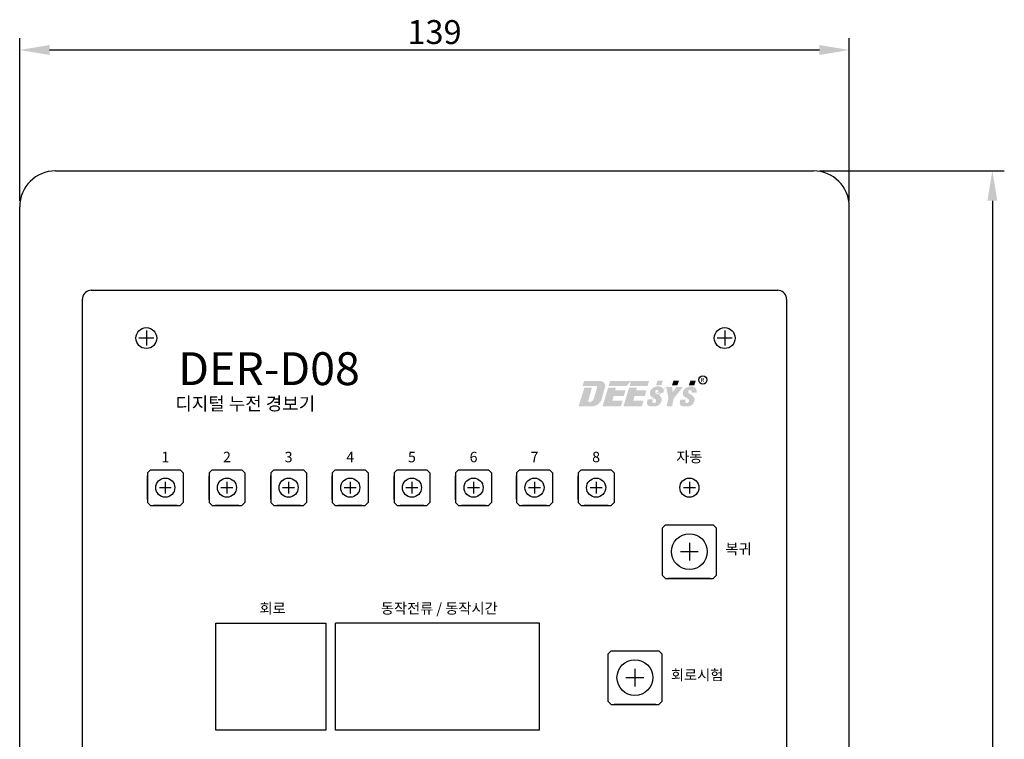
# Model space of a CAD drawing. Extents: x 223 to 780, y -713 to -185.
# Drawn here: x 438 to 602, y -306 to -185 of the extents above; entities that cross this region are included whole.
import ezdxf
from ezdxf.enums import TextEntityAlignment as Align

# ---------------------------------------------------------------- set-up
doc = ezdxf.new("R2010")
doc.units = 0
doc.header["$LTSCALE"] = 7
doc.header["$MEASUREMENT"] = 0
doc.linetypes.add('CENTER', pattern=[2, 1.25, -0.25, 0.25, -0.25])
doc.linetypes.add('HIDDEN', pattern=[0.375, 0.25, -0.125])
doc.layers.get('0').update_dxf_attribs({"color": 3, "linetype": 'CONTINUOUS'})
for name, color, linetype in [('1', 1, 'CENTER'), ('3', 3, 'CONTINUOUS'), ('FR', 2, 'CONTINUOUS'), ('SILK6', 7, 'CONTINUOUS')]:
    doc.layers.add(name, color=color, linetype=linetype)
doc.styles.add('03', font='swissl.ttf', dxfattribs={"height": 3})
doc.styles.add('B02', font='swisseb.ttf', dxfattribs={"height": 3})
doc.styles.add('CHSG', font='simplex', dxfattribs={"height": 4, "bigfont": 'chsg'})

msp = doc.modelspace()

# ---------------------------------------------------------------- hatches: boundary and pattern name
at = {"linetype": 'HIDDEN'}
h = msp.add_hatch(color=0, dxfattribs=at)
edge = h.paths.add_edge_path()
edge.add_line((534.9611975188152, -248.7799703349371), (535.6189142695291, -246.40506734831))
edge.add_spline(control_points=[(535.618914269529, -246.4050673483098), (535.646593089224, -246.2437253190235), (535.6004623269582, -246.0362863543253), (535.4528431630372, -245.8380667767096), (535.2821577121439, -245.6767258495615), (534.9915319170248, -245.5568716132145), (534.7701031711428, -245.5061644331924), (534.5579013023854, -245.4923359036383), (534.4468855728836, -245.4859412971263)], knot_values=[0, 0, 0, 0, 0.01085121257028991, 0.01872162261062153, 0.02549797615937903, 0.03747705920409651, 0.04892353462425524, 0.05456495023295324, 0.05456495023295324, 0.05456495023295324, 0.05456495023295324], degree=3, periodic=0)
edge.add_line((534.4468855722689, -245.4859412970811), (532.0864392685022, -245.485941297081))
edge.add_line((532.0864392685022, -245.485941297081), (531.8169274444706, -246.3528039489741))
edge.add_line((531.8169274444705, -246.3528039489741), (534.108345466795, -246.3528039489742))
edge.add_spline(control_points=[(534.1083454667946, -246.3528039489742), (534.1357807505881, -246.3629284351213), (534.1982741143256, -246.3956630261532), (534.2525296981361, -246.481318549934), (534.2592506396728, -246.5441813933425), (534.2596234239577, -246.5652500728183)], knot_values=[0.002517310935562544, 0.002517310935562544, 0.002517310935562544, 0.002517310935562544, 0.005319954086353138, 0.009395428465551879, 0.01141268646583882, 0.01141268646583882, 0.01141268646583882, 0.01141268646583882], degree=3, periodic=0)
edge.add_line((534.2596234239583, -246.5652500728212), (533.6988496394971, -248.5265350988268))
edge.add_spline(control_points=[(533.6988496394962, -248.5265350988284), (533.6109349330494, -248.7249675158421), (533.3959054384951, -249.0232549962827), (532.7630834085923, -249.0615854658219), (532.7695930808961, -248.8614335469328), (532.7719752923341, -248.8428549995461)], knot_values=[0.001310400480898914, 0.001310400480898914, 0.001310400480898914, 0.001310400480898914, 0.02160962744353313, 0.03655066781542713, 0.04035099394535856, 0.04035099394535856, 0.04035099394535856, 0.04035099394535856], degree=3, periodic=0)
edge.add_line((532.771975292334, -248.8428549995461), (533.3963808315334, -246.6403321681528))
edge.add_line((533.3963808315335, -246.6403321681528), (532.1278619447992, -246.6403321681528))
edge.add_line((532.1278619447992, -246.6403321681528), (531.1472615909031, -249.7812213825525))
edge.add_line((531.147261590903, -249.7812213825525), (533.1358788255225, -249.7812213825525))
edge.add_spline(control_points=[(533.1358788255214, -249.7812213825525), (533.214612529623, -249.778407459333), (533.5407155011236, -249.7662504815766), (533.9694565771689, -249.6463227572403), (534.3361904101971, -249.4898972867354), (534.6048796411872, -249.2479060825912), (534.7981586639231, -248.9974419515033), (534.9144944096477, -248.8424309688339), (534.961197518814, -248.7799703349387)], knot_values=[0, 0, 0, 0, 0.01631034363575674, 0.03115841514230063, 0.04242487284187066, 0.05417919651289548, 0.06527872038560266, 0.07275220498247079, 0.07275220498247079, 0.07275220498247079, 0.07275220498247079], degree=3, periodic=0)
for points in [[(539.4569772378983, -245.4859412970811), (539.2151116453409, -246.3528039489742), (536.18831580588, -246.3528039489742), (536.4455721360301, -245.4859412970811)], [(547.9714635763895, -245.4640715663131), (547.7112161680781, -246.215351870004), (546.8051687199978, -246.215351870004), (547.0654161283093, -245.4640715663131)], [(550.8058628935424, -245.4640715663131), (549.9010496154056, -245.4640715663131), (549.8991613354581, -245.4659598462607), (549.6395680371508, -246.215351870004), (550.545615485231, -246.215351870004)], [(537.292944489986, -247.0848199768957), (539.010869958416, -247.0848199768957), (538.7528803620339, -248.0094721496823), (537.034954893604, -248.0094721496823), (536.809213919892, -248.8185430764053), (538.5271393883221, -248.8185430764053), (538.2585400220325, -249.7812213825527), (535.1708742477988, -249.7812213825525), (536.1070418716198, -246.6318372007704), (537.4193323869921, -246.6318372007704)], [(540.5398441130523, -248.0094721496823), (542.2577695814822, -248.0094721496823), (542.5157591778643, -247.0848199768957), (540.7978337094343, -247.0848199768957), (540.9242216064405, -246.6318372007704), (539.6119310910682, -246.6318372007704), (538.6757634672471, -249.7812213825525), (541.7634292414809, -249.7812213825527), (542.0320286077704, -248.8185430764053), (540.3141031393403, -248.8185430764053)], [(545.8363365837425, -246.5235692609328), (546.216494203348, -248.3807688238648), (545.8797066143447, -249.7812213825527), (546.8189538749407, -249.7812213825527), (547.0715180685372, -248.508344671882), (548.6083644146595, -246.5235692609328), (547.534844057023, -246.5235692609328), (546.9308698157735, -247.4014401099832), (546.8368897932078, -246.5235692609328)]]:
    msp.add_hatch(color=0, dxfattribs=at).paths.add_polyline_path(points)
h = msp.add_hatch(color=0, dxfattribs=at)
h.paths.add_polyline_path([(539.6932050253283, -246.3528039489742), (542.7200008647892, -246.3528039489742), (542.9618664573466, -245.4859412970811), (539.9504613554784, -245.4859412970811)])
edge = h.paths.add_edge_path()
edge.add_line((539.9502716910187, -245.4865803990867), (539.9509107930241, -245.4859412970811))
edge.add_line((539.2150072099512, -246.3528039489742), (539.2151520604549, -246.3526590984704))
edge.add_line((536.4453824715704, -245.4865803990867), (536.4460215735759, -245.4859412970811))
h = msp.add_hatch(color=0, dxfattribs=at)
h.paths.add_polyline_path([(545.2918809911745, -245.4640715663131), (545.0316335828632, -246.215351870004), (544.1255861347829, -246.215351870004), (544.3858335430942, -245.4640715663131)], flags=16)
edge = h.paths.add_edge_path()
edge.add_line((547.0653550914433, -245.4642477670886), (547.0655312922188, -245.4640715663131))
edge.add_spline(control_points=[(543.8310106430355, -248.3994252208758), (543.8858174881336, -248.4393594772823), (543.9863222728823, -248.5125909110024), (544.1088383309475, -248.6248773388952), (544.1743743571592, -248.794034650065), (544.1422081692945, -248.9958630195237), (543.9991746656661, -249.2004781134496), (543.7987798368273, -249.2218562800824), (543.641195398835, -249.2097650155626), (543.5523792553903, -249.1060761040416), (543.5012346546692, -248.9674858528378), (543.5384406955731, -248.8016480661631), (543.5763523859999, -248.6951990464972), (543.5955919252774, -248.6425635480345)], knot_values=[0, 0, 0, 0, 0.00652351380317029, 0.0119628186847473, 0.01557596709002254, 0.02344100296492878, 0.03065559495327862, 0.03754711313188383, 0.04174492610784965, 0.04504589182688413, 0.04994785196779884, 0.05541468737457904, 0.06081366254670387, 0.06081366254670387, 0.06081366254670387, 0.06081366254670387], degree=3, periodic=0)
edge.add_line((544.5694569747171, -247.48674888312), (545.4095330013685, -247.4867488831203))
edge.add_spline(control_points=[(544.5703384038246, -247.2044196192896), (544.5528965122636, -247.1546545553254), (544.4979224212573, -246.997802923394), (544.1943110979406, -246.9935991500613), (544.0179332746106, -247.1782885379664), (543.9862430052532, -247.4037884337822), (544.0753597958934, -247.5123369394975), (544.1149169236735, -247.5605194097154)], knot_values=[0, 0, 0, 0, 0.1503090657532309, 0.4737504662796187, 0.6677771820961165, 0.894961614581412, 1.076293833301651, 1.076293833301651, 1.076293833301651, 1.076293833301651], degree=3, periodic=0)
edge.add_spline(control_points=[(544.5703384038246, -247.2044196192896), (544.5700477582061, -247.2975158908311), (544.5697571125875, -247.3906121623731), (544.5694664669688, -247.48674888312)], knot_values=[0, 0, 0, 0, 0.008921549436990533, 0.008921549436990533, 0.008921549436990533, 0.008921549436990533], degree=3, periodic=0)
edge.add_line((545.4095330013685, -247.4867488831203), (545.4342933203694, -247.2280803248345))
edge.add_spline(control_points=[(544.1149169236735, -247.5605194097154), (544.1984294974425, -247.6191971833161), (544.387871124507, -247.7523030427307), (544.6784669381757, -247.8826228973407), (544.897754370214, -248.1149979980223), (545.0583246714734, -248.3415948515771), (545.0870399817892, -248.6689872970955), (545.0347636323293, -249.0045631576949), (544.8299328552616, -249.3100733309797), (544.5749279821306, -249.6029104288911), (544.148935758392, -249.7568142280959), (543.6449201284825, -249.794526527326), (543.2009687469188, -249.7508980939401), (542.7945495389963, -249.6718538354632), (542.630748395644, -249.4350956719013), (542.5981599976571, -249.3311465088741), (542.5954334219542, -249.2248463696178)], knot_values=[0, 0, 0, 0, 0.009786706948434757, 0.02220036581606905, 0.02994778752813064, 0.0402542564527905, 0.04793443255817317, 0.06082449132420505, 0.07194852865583204, 0.08275587477846298, 0.09744813493208455, 0.1137645580094987, 0.1307920902356521, 0.1422950142321832, 0.1511646596197727, 0.1550309426871547, 0.1550309426871547, 0.1550309426871547, 0.1550309426871547], degree=3, periodic=0)
edge.add_line((542.6789433546738, -248.6425635480345), (543.5955919252772, -248.6425635480345))
edge.add_spline(control_points=[(545.4342933203694, -247.2280803248345), (545.3895005428416, -246.8175071520363), (545.1817055209508, -246.5894319450515), (544.6854039875437, -246.3910144312956), (544.1159931081432, -246.4213470609786), (543.5993620008711, -246.6595989934194), (543.2044949150632, -247.0235537536587), (543.0752262436096, -247.5167815193285), (543.1666832095942, -247.9857869369398), (543.4954355406952, -248.2536710935169), (543.7182557440182, -248.350451111065), (543.8310106430355, -248.3994252208758)], knot_values=[0.0009121119298450151, 0.0009121119298450151, 0.0009121119298450151, 0.0009121119298450151, 0.0145656521834363, 0.03121923754839992, 0.05053964327543753, 0.06879069400753984, 0.08470760913217011, 0.1001831835723417, 0.1158176350220396, 0.12734246304055, 0.1391489158334446, 0.1391489158334446, 0.1391489158334446, 0.1391489158334446], degree=3, periodic=0)
edge.add_line((542.6789433546738, -248.6425635480345), (542.5954334219509, -249.2248463696387))
h = msp.add_hatch(color=0, dxfattribs=at)
edge = h.paths.add_edge_path()
edge.add_spline(control_points=[(542.5954334219542, -249.2248463696178), (542.5981599976571, -249.3311465088741), (542.630748395644, -249.4350956719013), (542.7945495389963, -249.6718538354632), (543.2009687469188, -249.7508980939401), (543.6449201284825, -249.794526527326), (544.148935758392, -249.7568142280959), (544.5749279821306, -249.6029104288911), (544.8299328552616, -249.3100733309797), (545.0347636323293, -249.0045631576949), (545.0870399817892, -248.6689872970955), (545.0583246714734, -248.3415948515771), (544.897754370214, -248.1149979980223), (544.6784669381757, -247.8826228973407), (544.387871124507, -247.7523030427307), (544.1984294974425, -247.6191971833161), (544.1149169236735, -247.5605194097154)], knot_values=[0, 0, 0, 0, 0.003866283067381932, 0.01273592845497146, 0.02423885245150259, 0.04126638467765599, 0.05758280775507012, 0.07227506790869169, 0.08308241403132263, 0.09420645136294963, 0.1070965101289815, 0.1147766862343642, 0.125083155159024, 0.1328305768710856, 0.1452442357387199, 0.1550309426871547, 0.1550309426871547, 0.1550309426871547, 0.1550309426871547], degree=3, periodic=0)
edge.add_spline(control_points=[(544.1149169236735, -247.5605194097154), (544.0753597958934, -247.5123369394975), (543.9862430052532, -247.4037884337822), (544.0179332746106, -247.1782885379664), (544.1943110979406, -246.9935991500613), (544.4979224212573, -246.997802923394), (544.5528965122636, -247.1546545553254), (544.5703384038246, -247.2044196192896)], knot_values=[0, 0, 0, 0, 0.181332218720239, 0.4085166512055345, 0.6025433670220323, 0.9259847675484201, 1.076293833301651, 1.076293833301651, 1.076293833301651, 1.076293833301651], degree=3, periodic=0)
edge.add_spline(control_points=[(544.5703384038246, -247.2044196192896), (544.5700477582061, -247.2975158908311), (544.5697571125875, -247.3906121623731), (544.5694664669688, -247.48674888312)], knot_values=[0, 0, 0, 0, 0.008921549436990533, 0.008921549436990533, 0.008921549436990533, 0.008921549436990533], degree=3, periodic=0)
edge.add_line((544.5694664669688, -247.48674888312), (545.4095330013685, -247.4867488831204))
edge.add_line((545.4095330013685, -247.4867488831204), (545.4342933203695, -247.2280803248342))
edge.add_spline(control_points=[(545.4342933203694, -247.2280803248345), (545.3895005428416, -246.8175071520363), (545.1817055209508, -246.5894319450515), (544.6854039875437, -246.3910144312956), (544.1159931081432, -246.4213470609786), (543.5993620008711, -246.6595989934194), (543.2044949150632, -247.0235537536587), (543.0752262436096, -247.5167815193285), (543.1666832095942, -247.9857869369398), (543.4954355406952, -248.2536710935169), (543.7182557440182, -248.350451111065), (543.8310106430355, -248.3994252208758)], knot_values=[0.0009121119298450151, 0.0009121119298450151, 0.0009121119298450151, 0.0009121119298450151, 0.0145656521834363, 0.03121923754839992, 0.05053964327543753, 0.06879069400753984, 0.08470760913217011, 0.1001831835723417, 0.1158176350220396, 0.12734246304055, 0.1391489158334446, 0.1391489158334446, 0.1391489158334446, 0.1391489158334446], degree=3, periodic=0)
edge.add_spline(control_points=[(543.8310106430355, -248.3994252208758), (543.8858174881336, -248.4393594772823), (543.9863222728823, -248.5125909110024), (544.1088383309475, -248.6248773388952), (544.1743743571592, -248.794034650065), (544.1422081692945, -248.9958630195237), (543.9991746656661, -249.2004781134496), (543.7987798368273, -249.2218562800824), (543.641195398835, -249.2097650155626), (543.5523792553903, -249.1060761040416), (543.5012346546692, -248.9674858528378), (543.5384406955731, -248.8016480661631), (543.5763523859999, -248.6951990464972), (543.5955919252774, -248.6425635480345)], knot_values=[0, 0, 0, 0, 0.00652351380317029, 0.0119628186847473, 0.01557596709002254, 0.02344100296492878, 0.03065559495327862, 0.03754711313188383, 0.04174492610784965, 0.04504589182688413, 0.04994785196779884, 0.05541468737457904, 0.06081366254670387, 0.06081366254670387, 0.06081366254670387, 0.06081366254670387], degree=3, periodic=0)
edge.add_line((543.5955919252774, -248.6425635480345), (542.6789433546738, -248.6425635480345))
edge.add_line((542.6789433546738, -248.6425635480345), (542.5954334219541, -249.224846369617))
h = msp.add_hatch(color=0, dxfattribs=at)
edge = h.paths.add_edge_path()
edge.add_spline(control_points=[(548.1093307753517, -249.2248463696178), (548.1120573510547, -249.3311465088741), (548.1446457490415, -249.4350956719013), (548.3084468923938, -249.6718538354632), (548.7148661003163, -249.7508980939401), (549.15881748188, -249.794526527326), (549.6628331117895, -249.7568142280959), (550.0888253355281, -249.6029104288911), (550.3438302086591, -249.3100733309797), (550.5486609857268, -249.0045631576949), (550.6009373351867, -248.6689872970955), (550.5722220248709, -248.3415948515771), (550.4116517236115, -248.1149979980223), (550.1923642915732, -247.8826228973407), (549.9017684779045, -247.7523030427307), (549.71232685084, -247.6191971833161), (549.628814277071, -247.5605194097154)], knot_values=[0, 0, 0, 0, 0.003866283067381932, 0.01273592845497146, 0.02423885245150259, 0.04126638467765599, 0.05758280775507012, 0.07227506790869169, 0.08308241403132263, 0.09420645136294963, 0.1070965101289815, 0.1147766862343642, 0.125083155159024, 0.1328305768710856, 0.1452442357387199, 0.1550309426871547, 0.1550309426871547, 0.1550309426871547, 0.1550309426871547], degree=3, periodic=0)
edge.add_spline(control_points=[(549.628814277071, -247.5605194097154), (549.5892571492909, -247.5123369394975), (549.5001403586506, -247.4037884337822), (549.531830628008, -247.1782885379664), (549.7082084513381, -246.9935991500613), (550.0118197746548, -246.997802923394), (550.0667938656611, -247.1546545553254), (550.0842357572221, -247.2044196192896)], knot_values=[0, 0, 0, 0, 0.181332218720239, 0.4085166512055345, 0.6025433670220323, 0.9259847675484201, 1.076293833301651, 1.076293833301651, 1.076293833301651, 1.076293833301651], degree=3, periodic=0)
edge.add_spline(control_points=[(550.0842357572221, -247.2044196192896), (550.0839451116036, -247.2975158908311), (550.083654465985, -247.3906121623731), (550.0833638203663, -247.48674888312)], knot_values=[0, 0, 0, 0, 0.008921549436990533, 0.008921549436990533, 0.008921549436990533, 0.008921549436990533], degree=3, periodic=0)
edge.add_line((550.0833638203662, -247.48674888312), (550.9234303547659, -247.4867488831204))
edge.add_line((550.9234303547659, -247.4867488831204), (550.9481906737669, -247.2280803248342))
edge.add_spline(control_points=[(550.9481906737669, -247.2280803248345), (550.9033978962391, -246.8175071520363), (550.6956028743483, -246.5894319450515), (550.1993013409412, -246.3910144312956), (549.6298904615408, -246.4213470609786), (549.1132593542686, -246.6595989934194), (548.7183922684607, -247.0235537536587), (548.5891235970071, -247.5167815193285), (548.6805805629917, -247.9857869369398), (549.0093328940927, -248.2536710935169), (549.2321530974157, -248.350451111065), (549.344907996433, -248.3994252208758)], knot_values=[0.0009121119298450151, 0.0009121119298450151, 0.0009121119298450151, 0.0009121119298450151, 0.0145656521834363, 0.03121923754839992, 0.05053964327543753, 0.06879069400753984, 0.08470760913217011, 0.1001831835723417, 0.1158176350220396, 0.12734246304055, 0.1391489158334446, 0.1391489158334446, 0.1391489158334446, 0.1391489158334446], degree=3, periodic=0)
edge.add_spline(control_points=[(549.344907996433, -248.3994252208758), (549.3997148415311, -248.4393594772823), (549.5002196262798, -248.5125909110024), (549.622735684345, -248.6248773388952), (549.6882717105567, -248.794034650065), (549.656105522692, -248.9958630195237), (549.5130720190637, -249.2004781134496), (549.3126771902248, -249.2218562800824), (549.1550927522325, -249.2097650155626), (549.0662766087878, -249.1060761040416), (549.0151320080668, -248.9674858528378), (549.0523380489706, -248.8016480661631), (549.0902497393974, -248.6951990464972), (549.1094892786749, -248.6425635480345)], knot_values=[0, 0, 0, 0, 0.00652351380317029, 0.0119628186847473, 0.01557596709002254, 0.02344100296492878, 0.03065559495327862, 0.03754711313188383, 0.04174492610784965, 0.04504589182688413, 0.04994785196779884, 0.05541468737457904, 0.06081366254670387, 0.06081366254670387, 0.06081366254670387, 0.06081366254670387], degree=3, periodic=0)
edge.add_line((549.1094892786748, -248.6425635480345), (548.1928407080712, -248.6425635480345))
edge.add_line((548.1928407080712, -248.6425635480345), (548.1093307753515, -249.224846369617))

# ---------------------------------------------------------------- linework, layer by layer
at = {"color": 0, "linetype": 'ByBlock'}
for p, q in [((458.7346277733181, -237.0746341262605), (458.7346277733181, -239.5746341262605)), ((555.6405006064629, -237.0746341262605), (555.6405006064629, -239.5746341262605)), ((459.9846277733181, -238.3246341262605), (457.4846277733181, -238.3246341262605)), ((556.8905006064629, -238.3246341262605), (554.3905006064629, -238.3246341262605))]:
    msp.add_line(p, q, dxfattribs=at)
at = {"color": 0}
for p, q in [((458.9127590812217, -260.8720422405776), (459.4127590812217, -260.3720422405776)), ((459.4127590812217, -260.3720422405776), (464.4127590812217, -260.3720422405776)), ((464.4127590812217, -260.3720422405776), (464.9127590812217, -260.8720422405776)), ((469.239605866302, -260.8720422405776), (469.739605866302, -260.3720422405776)), ((469.739605866302, -260.3720422405776), (474.739605866302, -260.3720422405776)), ((474.739605866302, -260.3720422405776), (475.239605866302, -260.8720422405776)), ((479.5729124410004, -260.8720422405776), (480.0729124410004, -260.3720422405776)), ((480.0729124410004, -260.3720422405776), (485.0729124410004, -260.3720422405776)), ((485.0729124410004, -260.3720422405776), (485.5729124410004, -260.8720422405776)), ((489.8966201720627, -260.8720422405776), (490.3966201720627, -260.3720422405776)), ((490.3966201720627, -260.3720422405776), (495.3966201720627, -260.3720422405776)), ((495.3966201720627, -260.3720422405776), (495.8966201720627, -260.8720422405776)), ((500.2378702693072, -260.8720422405776), (500.7378702693072, -260.3720422405776)), ((500.7378702693072, -260.3720422405776), (505.7378702693072, -260.3720422405776)), ((505.7378702693072, -260.3720422405776), (506.2378702693072, -260.8720422405776)), ((510.5628194911873, -260.8720422405776), (511.0628194911873, -260.3720422405776)), ((511.0628194911873, -260.3720422405776), (516.0628194911874, -260.3720422405776)), ((516.0628194911874, -260.3720422405776), (516.5628194911874, -260.8720422405776)), ((520.7695394229281, -260.8720422405776), (521.2695394229281, -260.3720422405776)), ((521.2695394229281, -260.3720422405776), (526.2695394229281, -260.3720422405776)), ((526.2695394229281, -260.3720422405776), (526.7695394229281, -260.8720422405776)), ((531.0957149954943, -260.8720422405776), (531.5957149954943, -260.3720422405776)), ((531.5957149954943, -260.3720422405776), (536.5957149954943, -260.3720422405776)), ((536.5957149954943, -260.3720422405776), (537.0957149954943, -260.8720422405776)), ((458.9127590812217, -260.8720422405776), (458.9127590812218, -265.8720422405776)), ((464.9127590812217, -260.8720422405776), (464.9127590812219, -265.8720422405775)), ((469.239605866302, -260.8720422405776), (469.2396058663021, -265.8720422405776)), ((475.239605866302, -260.8720422405776), (475.2396058663022, -265.8720422405775)), ((479.5729124410004, -260.8720422405776), (479.5729124410004, -265.8720422405776)), ((485.5729124410004, -260.8720422405776), (485.5729124410005, -265.8720422405775)), ((489.8966201720627, -260.8720422405776), (489.8966201720627, -265.8720422405776)), ((495.8966201720627, -260.8720422405776), (495.8966201720628, -265.8720422405775)), ((500.2378702693072, -260.8720422405776), (500.2378702693072, -265.8720422405776)), ((506.2378702693072, -260.8720422405776), (506.2378702693073, -265.8720422405775)), ((510.5628194911873, -260.8720422405776), (510.5628194911874, -265.8720422405776)), ((516.5628194911874, -260.8720422405776), (516.5628194911874, -265.8720422405775)), ((520.7695394229281, -260.8720422405776), (520.7695394229281, -265.8720422405776)), ((526.7695394229281, -260.8720422405776), (526.7695394229281, -265.8720422405775)), ((531.0957149954943, -260.8720422405776), (531.0957149954943, -265.8720422405776)), ((537.0957149954943, -260.8720422405776), (537.0957149954943, -265.8720422405775)), ((460.9127584712218, -263.3720422405776), (462.9127584712218, -263.3720422405776)), ((461.9127584712218, -262.3720422405776), (461.9127584712218, -264.3720422405776)), ((471.2396052563021, -263.3720422405776), (473.2396052563021, -263.3720422405776)), ((472.2396052563021, -262.3720422405776), (472.2396052563021, -264.3720422405776)), ((481.5729118310005, -263.3720422405776), (483.5729118310005, -263.3720422405776)), ((482.5729118310005, -262.3720422405776), (482.5729118310005, -264.3720422405776)), ((491.8966195620628, -263.3720422405776), (493.8966195620628, -263.3720422405776)), ((492.8966195620628, -262.3720422405776), (492.8966195620628, -264.3720422405776)), ((502.2378696593073, -263.3720422405776), (504.2378696593073, -263.3720422405776)), ((503.2378696593073, -262.3720422405776), (503.2378696593073, -264.3720422405776)), ((512.5628188811875, -263.3720422405776), (514.5628188811875, -263.3720422405776)), ((513.5628188811875, -262.3720422405776), (513.5628188811875, -264.3720422405776)), ((522.7695388129282, -263.3720422405776), (524.7695388129282, -263.3720422405776)), ((523.7695388129282, -262.3720422405776), (523.7695388129282, -264.3720422405776)), ((533.0957143854944, -263.3720422405776), (535.0957143854944, -263.3720422405776)), ((534.0957143854944, -262.3720422405776), (534.0957143854944, -264.3720422405776)), ((548.721667901998, -263.3720422405776), (550.721667901998, -263.3720422405776)), ((549.721667901998, -262.3720422405776), (549.721667901998, -264.3720422405776)), ((458.9127590812218, -265.8720422405776), (459.4127590812218, -266.3720422405776)), ((459.4127590812218, -266.3720422405776), (464.4127590812219, -266.3720422405775)), ((464.9127590812219, -265.8720422405775), (464.4127590812219, -266.3720422405775)), ((469.2396058663021, -265.8720422405776), (469.7396058663021, -266.3720422405776)), ((469.7396058663021, -266.3720422405776), (474.7396058663022, -266.3720422405775)), ((475.2396058663022, -265.8720422405775), (474.7396058663022, -266.3720422405775)), ((479.5729124410004, -265.8720422405776), (480.0729124410004, -266.3720422405776)), ((480.0729124410004, -266.3720422405776), (485.0729124410005, -266.3720422405775)), ((485.5729124410005, -265.8720422405775), (485.0729124410005, -266.3720422405775)), ((489.8966201720627, -265.8720422405776), (490.3966201720627, -266.3720422405776)), ((490.3966201720627, -266.3720422405776), (495.3966201720628, -266.3720422405775)), ((495.8966201720628, -265.8720422405775), (495.3966201720628, -266.3720422405775)), ((500.2378702693072, -265.8720422405776), (500.7378702693072, -266.3720422405776)), ((500.7378702693072, -266.3720422405776), (505.7378702693073, -266.3720422405775)), ((506.2378702693073, -265.8720422405775), (505.7378702693073, -266.3720422405775)), ((510.5628194911874, -265.8720422405776), (511.0628194911874, -266.3720422405776)), ((511.0628194911874, -266.3720422405776), (516.0628194911874, -266.3720422405775)), ((516.5628194911874, -265.8720422405775), (516.0628194911874, -266.3720422405775)), ((520.7695394229281, -265.8720422405776), (521.2695394229281, -266.3720422405776)), ((521.2695394229281, -266.3720422405776), (526.2695394229281, -266.3720422405775)), ((526.7695394229281, -265.8720422405775), (526.2695394229281, -266.3720422405775)), ((531.0957149954943, -265.8720422405776), (531.5957149954943, -266.3720422405776)), ((531.5957149954943, -266.3720422405776), (536.5957149954943, -266.3720422405775)), ((537.0957149954943, -265.8720422405775), (536.5957149954943, -266.3720422405775)), ((545.721667901998, -269.5895101279037), (545.221667901998, -270.0895101279037)), ((545.221667901998, -278.0895107379037), (545.221667901998, -270.0895101279037)), ((545.721667901998, -269.5895101279037), (553.721667901998, -269.5895101279036)), ((553.721667901998, -269.5895101279036), (554.221667901998, -270.0895101279036)), ((554.221667901998, -270.0895101279037), (554.221667901998, -278.0895107379035)), ((549.721667901998, -272.5895101279037), (549.721667901998, -275.5895101279037)), ((548.221667901998, -274.0895101279037), (551.221667901998, -274.0895101279037)), ((545.721667901998, -278.5895107379037), (545.221667901998, -278.0895107379037)), ((545.721667901998, -278.5895107379037), (553.721667901998, -278.5895107379035)), ((553.721667901998, -278.5895107379035), (554.221667901998, -278.0895107379035)), ((536.5940961996043, -290.6854554205028), (536.0940961996043, -291.1854554205028)), ((536.0940961996043, -299.1854560305027), (536.0940961996043, -291.1854554205028)), ((536.5940961996043, -290.6854554205028), (544.5940961996043, -290.6854554205026)), ((544.5940961996043, -290.6854554205026), (545.0940961996043, -291.1854554205026)), ((545.0940961996043, -291.1854554205028), (545.0940961996043, -299.1854560305026)), ((539.0940961996043, -295.1854554205028), (542.0940961996043, -295.1854554205028)), ((540.5940961996043, -293.6854554205028), (540.5940961996043, -296.6854554205028)), ((536.5940961996043, -299.6854560305027), (536.0940961996043, -299.1854560305027)), ((536.5940961996043, -299.6854560305027), (544.5940961996043, -299.6854560305026)), ((544.5940961996043, -299.6854560305026), (545.0940961996043, -299.1854560305026))]:
    msp.add_line(p, q, dxfattribs=at)
at = {"color": 1}
for centre, radius in [((458.7346277733181, -238.3246341262605), 1.75), ((555.6405006064629, -238.3246341262605), 1.75), ((461.9127584712218, -263.3720422405776), 1.6), ((472.2396052563021, -263.3720422405776), 1.6), ((482.5729118310005, -263.3720422405776), 1.6), ((492.8966195620628, -263.3720422405776), 1.6), ((503.2378696593073, -263.3720422405776), 1.6), ((513.5628188811875, -263.3720422405776), 1.6), ((523.7695388129282, -263.3720422405776), 1.6), ((534.0957143854944, -263.3720422405776), 1.6), ((549.721667901998, -263.3720422405776), 1.6), ((549.721667901998, -274.0895101279037), 3), ((549.721667901998, -274.0895101279037), 3), ((540.5940961996043, -295.1854554205028), 3), ((540.5940961996043, -295.1854554205028), 3)]:
    msp.add_circle(centre, radius, dxfattribs=at)
at = {"layer": '1', "color": 0, "linetype": 'Continuous'}
for radius in [0.687074928491381, 0.6870512062975024]:
    msp.add_circle((551.9722222205038, -245.328659871099), radius, dxfattribs=at)
at = {"layer": '3', "color": 3, "linetype": 'ByBlock'}
for p, q in [((437.5156664723784, -215.3221975396042), (437.5156664723784, -188.0795207813878)), ((576.5156664723784, -215.3221975396042), (576.5156664723784, -188.0795207813878)), ((442.5156664723784, -190.0795207813878), (571.5156664723784, -190.0795207813878)), ((571.5156664723784, -210.3221975396042), (602.4876133961588, -210.3221975396042)), ((600.4876133961588, -215.3221975396042), (600.4876133961586, -407.3221975396042))]:
    msp.add_line(p, q, dxfattribs=at)
at = {"layer": '3', "color": 3}
for p, q in [((470.3987468967966, -303.9732118375977), (470.3987468967965, -286.0766550946749)), ((470.3987468967965, -286.0766550946749), (488.7841963702817, -286.0766550946749)), ((488.7841963702817, -286.0766550946749), (488.7841963702816, -303.9732118375976)), ((524.6009742972742, -286.0766550946749), (490.4139609171811, -286.0766550946749)), ((490.4139609171811, -303.9732118375977), (490.4139609171811, -286.0766550946749)), ((524.6009742972742, -303.9732118375977), (524.6009742972742, -286.0766550946749)), ((488.7841963702816, -303.9732118375976), (470.3987468967966, -303.9732118375977)), ((524.6009742972742, -303.9732118375977), (490.4139609171811, -303.9732118375977))]:
    msp.add_line(p, q, dxfattribs=at)
at = {"layer": '3', "color": 3, "linetype": 'ByBlock'}
for points in [[(442.5156664723784, -189.2461874480545), (442.5156664723784, -190.912854114721), (437.5156664723784, -190.0795207813878)], [(571.5156664723784, -189.2461874480545), (571.5156664723784, -190.912854114721), (576.5156664723784, -190.0795207813878)], [(599.6542800628254, -215.3221975396042), (601.3209467294919, -215.3221975396042), (600.4876133961588, -210.3221975396042)]]:
    msp.add_solid(points, dxfattribs=at)
at = {"layer": 'FR', "color": 0, "linetype": 'ByBlock'}
for p, q in [((443.5156664723784, -210.3221975396042), (570.5156664723784, -210.3221975396042)), ((437.5156664723784, -406.3221975396042), (437.5156664723784, -216.3221975396042)), ((576.5156664723784, -406.3221975396042), (576.5156664723784, -216.3221975396042))]:
    msp.add_line(p, q, dxfattribs=at)
for centre, start, end in [((443.5156664723784, -216.3221975396042), 90, 180), ((570.5156664723784, -216.3221975396042), 0, 90)]:
    msp.add_arc(centre, 6, start, end, dxfattribs=at)
at = {"layer": 'SILK6', "color": 7}
for p, q in [((448.3665997773783, -230.8580178496037), (448.2166283073784, -231.0721877696037)), ((448.5514853373784, -230.6731350396037), (448.3665997773783, -230.8580178496037)), ((448.7656670073784, -230.5231643396038), (448.5514853373784, -230.6731350396037)), ((449.0026370673784, -230.4126565196037), (448.7656670073784, -230.5231643396038)), ((449.2551951273783, -230.3449807396038), (449.0026370673784, -230.4126565196037)), ((449.5156676173783, -230.3221975396037), (449.2551951273783, -230.3449807396038)), ((449.5156671573784, -230.3221975396037), (564.5156657873783, -230.3221975396037)), ((564.7761345373783, -230.3449807396038), (564.5156657873783, -230.3221975396037)), ((565.0287028973783, -230.4126565196037), (564.7761345373783, -230.3449807396038)), ((565.2656755573782, -230.5231643396038), (565.0287028973783, -230.4126565196037)), ((565.4798454773784, -230.6731350396037), (565.2656755573782, -230.5231643396038)), ((565.6647282873782, -230.8580178496037), (565.4798454773784, -230.6731350396037)), ((565.8146989873783, -231.0722073096038), (565.6647282873782, -230.8580178496037)), ((448.0384541773783, -231.5617287896038), (448.0156656373783, -231.8221975396037)), ((448.1061272173783, -231.3091604296037), (448.0384541773783, -231.5617287896038)), ((448.2166283073784, -231.0721877696037), (448.1061272173783, -231.3091604296037)), ((565.9252068073783, -231.3091604296037), (565.8146989873783, -231.0722073096038)), ((565.9928825873783, -231.5617287896038), (565.9252068073783, -231.3091604296037)), ((566.0156657873783, -231.8221975396037), (565.9928825873783, -231.5617287896038))]:
    msp.add_line(p, q, dxfattribs=at)
at = {"layer": 'SILK6', "color": 0}
for p, q in [((448.0156656373783, -390.8221975396037), (448.0156656373783, -231.8221975396037)), ((566.0156657873783, -231.8221975396037), (566.0156657873783, -390.8221975396037)), ((459.9127578612218, -260.3720422405776), (463.9127590812217, -260.3720422405776)), ((470.2396046463021, -260.3720422405776), (474.239605866302, -260.3720422405776)), ((480.5729112210004, -260.3720422405776), (484.5729124410004, -260.3720422405776)), ((490.8966189520627, -260.3720422405776), (494.8966201720627, -260.3720422405776)), ((501.2378690493072, -260.3720422405776), (505.2378702693072, -260.3720422405776)), ((511.5628182711874, -260.3720422405776), (515.5628194911874, -260.3720422405776)), ((521.7695382029281, -260.3720422405776), (525.7695394229281, -260.3720422405776)), ((532.0957137754942, -260.3720422405776), (536.0957149954943, -260.3720422405776)), ((458.9127590812218, -263.3720422405776), (458.9127590812218, -261.3720422405776)), ((464.9127590812217, -261.3720422405776), (464.9127590812217, -265.3720410205775)), ((469.2396058663021, -263.3720422405776), (469.2396058663021, -261.3720422405776)), ((475.239605866302, -261.3720422405776), (475.239605866302, -265.3720410205775)), ((479.5729124410004, -263.3720422405776), (479.5729124410004, -261.3720422405776)), ((485.5729124410004, -261.3720422405776), (485.5729124410004, -265.3720410205775)), ((489.8966201720627, -263.3720422405776), (489.8966201720627, -261.3720422405776)), ((495.8966201720627, -261.3720422405776), (495.8966201720627, -265.3720410205775)), ((500.2378702693072, -263.3720422405776), (500.2378702693072, -261.3720422405776)), ((506.2378702693072, -261.3720422405776), (506.2378702693072, -265.3720410205775)), ((510.5628194911874, -263.3720422405776), (510.5628194911874, -261.3720422405776)), ((516.5628194911874, -261.3720422405776), (516.5628194911874, -265.3720410205775)), ((520.7695394229281, -263.3720422405776), (520.7695394229281, -261.3720422405776)), ((526.7695394229281, -261.3720422405776), (526.7695394229281, -265.3720410205775)), ((531.0957149954943, -263.3720422405776), (531.0957149954943, -261.3720422405776)), ((537.0957149954943, -261.3720422405776), (537.0957149954943, -265.3720410205775)), ((458.9127590812218, -265.3720434605775), (458.9127590812218, -263.3720422405776)), ((469.2396058663021, -265.3720434605775), (469.2396058663021, -263.3720422405776)), ((479.5729124410004, -265.3720434605775), (479.5729124410004, -263.3720422405776)), ((489.8966201720627, -265.3720434605775), (489.8966201720627, -263.3720422405776)), ((500.2378702693072, -265.3720434605775), (500.2378702693072, -263.3720422405776)), ((510.5628194911874, -265.3720434605775), (510.5628194911874, -263.3720422405776)), ((520.7695394229281, -265.3720434605775), (520.7695394229281, -263.3720422405776)), ((531.0957149954943, -265.3720434605775), (531.0957149954943, -263.3720422405776)), ((463.9127566412217, -266.3720422405776), (459.9127578612218, -266.3720422405776)), ((474.239603426302, -266.3720422405776), (470.2396046463021, -266.3720422405776)), ((484.5729100010004, -266.3720422405776), (480.5729112210004, -266.3720422405776)), ((494.8966177320627, -266.3720422405776), (490.8966189520627, -266.3720422405776)), ((505.2378678293072, -266.3720422405776), (501.2378690493072, -266.3720422405776)), ((515.5628170511873, -266.3720422405776), (511.5628182711874, -266.3720422405776)), ((525.769536982928, -266.3720422405776), (521.7695382029281, -266.3720422405776)), ((536.0957125554942, -266.3720422405776), (532.0957137754942, -266.3720422405776)), ((554.221667901998, -270.0895101279036), (554.221667901998, -277.5895101279037)), ((545.221667901998, -277.5895113479037), (545.221667901998, -274.0895101279037)), ((553.221667901998, -278.5895107379037), (546.221667901998, -278.5895107379037)), ((545.0940961996043, -291.1854554205026), (545.0940961996043, -298.6854554205028)), ((536.0940961996043, -298.6854566405027), (536.0940961996043, -295.1854554205028)), ((544.0940961996043, -299.6854560305027), (537.0940961996043, -299.6854560305027))]:
    msp.add_line(p, q, dxfattribs=at)

# ---------------------------------------------------------------- texts
at = {"color": 0, "insert": (479.2951492442725, -243.447055557178), "char_height": 5.5, "width": 44.15702303029411, "attachment_point": 5, "style": '03'}
msp.add_mtext('{\\fHYGraphic-Medium|b0|i0|c129|p18;DER-D08}', dxfattribs=at)
at = {"color": 7, "insert": (463.5919475532182, -248.2083724386012), "char_height": 3, "width": 46.44416107044526, "attachment_point": 1}
msp.add_mtext('{\\fHYGraphic-Medium|b0|i0|c129|p18;\\H0.7333x;디지털 누전 경보기}', dxfattribs=at)
at = {"color": 0, "char_height": 2}
for s, insert, width, attachment_point in [('{\\fHYGraphic-Medium|b0|i0|c129|p18;\\H0.875x;2}', (472.2396052563021, -257.3695983970878), 11.57668422317283, 2), ('{\\fHYGraphic-Medium|b0|i0|c129|p18;\\H0.875x;3}', (482.5729118310005, -257.3695983970878), 11.57668422317283, 2), ('{\\fHYGraphic-Medium|b0|i0|c129|p18;\\H0.875x;6}', (513.5628188811875, -257.3695983970878), 11.57668422317283, 2), ('{\\fHYGraphic-Medium|b0|i0|c129|p18;\\H0.875x;8}', (534.0957143854944, -257.3695983970878), 11.57668422317283, 2), ('{\\fHYGraphic-Medium|b0|i0|c129|p18;\\H0.875x;자동}', (549.721667901998, -257.3695983970878), 11.57668422317283, 2), ('{\\fHYGraphic-Medium|b0|i0|c129|p18;\\H0.875x;1}', (461.9127584712218, -257.3695983970878), 11.57668422317283, 2), ('{\\fHYGraphic-Medium|b0|i0|c129|p18;\\H0.875x;4}', (492.8966195620628, -257.3695983970878), 11.57668422317283, 2), ('{\\fHYGraphic-Medium|b0|i0|c129|p18;\\H0.875x;5}', (503.2378696593073, -257.3695983970878), 11.57668422317283, 2), ('{\\fHYGraphic-Medium|b0|i0|c129|p18;\\H0.875x;7}', (523.7695388129282, -257.3695983970878), 11.57668422317283, 2), ('{\\fHYGraphic-Medium|b0|i0|c129|p18;\\H0.875x;복귀}', (555.7567584988246, -272.7739509838029), 11.57668422317283, 1), ('{\\fHYGraphic-Medium|b0|i0|c129|p18;\\H0.875x;회로}', (479.8961658118494, -282.7163494774462), 11.57668422317283, 2), ('{\\fHYGraphic-Medium|b0|i0|c129|p18;\\H0.875x;동작전류 / 동작시간}', (507.8121617855379, -282.7163494774462), 24.59202983996647, 2), ('{\\fHYGraphic-Medium|b0|i0|c129|p18;\\H0.875x;회로시험}', (546.629186796431, -293.8698962764019), 11.57668422317283, 1)]:
    msp.add_mtext(s, dxfattribs=dict(at, insert=insert, width=width, attachment_point=attachment_point))
at = {"layer": '1', "color": 0, "linetype": 'Continuous', "style": 'B02'}
msp.add_text('R', height=0.687074928491381, dxfattribs=at).set_placement((551.9285764315168, -245.3326249363108), align=Align.MIDDLE_CENTER)
at = {"layer": '3', "color": 3, "linetype": 'ByBlock', "insert": (507.0156664723784, -187.0795207813878), "char_height": 4, "attachment_point": 5, "style": 'CHSG'}
msp.add_mtext('\\A1;139', dxfattribs=at)

doc.saveas('drawing.dxf')
